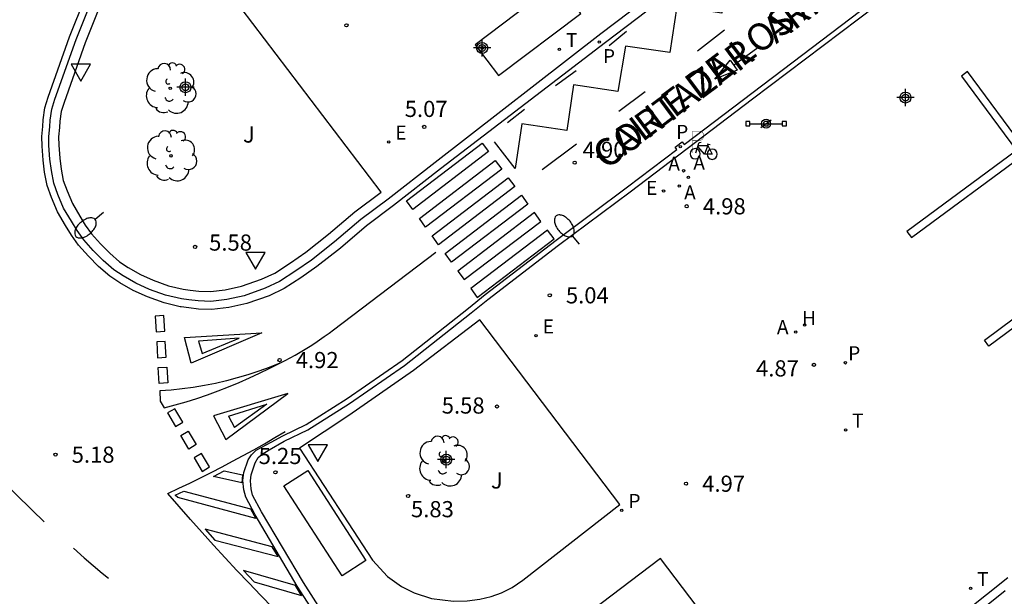
# Model space of a CAD drawing. Units: metres. Extents: x 582744 to 583096, y 4795289 to 4795542.
# Drawn here: x 582777 to 582823, y 4795466 to 4795493 of the extents above; entities that cross this region are included whole.
import ezdxf

# ---------------------------------------------------------------- set-up
doc = ezdxf.new("R2010")
doc.units = ezdxf.units.M
doc.header["$MEASUREMENT"] = 0
for name, color, linetype in [('020204', 9, 'Continuous'), ('020308', 9, 'Continuous'), ('060108', 9, 'Continuous'), ('060113', 4, 'Continuous'), ('070117', 9, 'Continuous'), ('080137', 9, 'Continuous'), ('080306', 9, 'Continuous'), ('080312', 8, 'Continuous'), ('090106', 9, 'Continuous'), ('090109', 9, 'Continuous'), ('090210', 9, 'Continuous'), ('090223', 9, 'Continuous'), ('100105', 3, 'Continuous'), ('100117', 54, 'Continuous'), ('100202', 3, 'Continuous'), ('100302', 7, 'Continuous'), ('200204', 4, 'Continuous'), ('200205', 4, 'Continuous'), ('200304', 4, 'Continuous'), ('200305', 4, 'Continuous'), ('210102', 4, 'Continuous'), ('210205', 4, 'Continuous'), ('210305', 4, 'Continuous'), ('220205', 1, 'Continuous'), ('220305', 1, 'Continuous'), ('250202', 9, 'Continuous'), ('260101', 9, 'Continuous'), ('260203', 9, 'Continuous'), ('260205', 9, 'Continuous'), ('260303', 9, 'Continuous'), ('Centroides', 1, 'Continuous')]:
    doc.layers.add(name, color=color, linetype=linetype)
doc.styles.add('ARIAL', font='arial.ttf', dxfattribs={"height": 1})
doc.styles.add('ARIALI', font='ariali.ttf', dxfattribs={"height": 1})
doc.styles.add('ROMANS', font='romans__.ttf', dxfattribs={"height": 1})

# ---------------------------------------------------------------- blocks, each defined once
blk = doc.blocks.new('Centroide')
for points in [[(0.402, 0), (-0.402, 0)], [(0, -0.402), (0, 0.402)]]:
    blk.add_lwpolyline(points)
for radius in [0.256, 0.159]:
    blk.add_circle((0, 0), radius)
blk = doc.blocks.new('COTAPU')
blk.add_circle((0, 0), 0.075)
blk = doc.blocks.new('HIDRAN')
blk.add_circle((0, 0), 0.055)
blk = doc.blocks.new('ARBOL')
blk.add_circle((0, 0), 0.0587)
for centre, radius, start, end in [((-0.28, 0.855), 0.3, 359.2878, 173.6078), ((0.097, 0.97), 0.21, 23.1565, 160.4665), ((0.438, 0.881), 0.24, 301.578, 139.328), ((-0.564, 0.381), 0.532, 92.28, 254.58), ((0.656, 0.288), 0.443, 319.8556, 114.7656), ((-0.091, 0.321), 0.12, 119.14, 310.56), ((0.819, -0.249), 0.383, 235.5275, 62.0275), ((-0.556, -0.339), 0.555, 142.64, 266.54), ((-0.039, -0.384), 0.21, 189.64, 323.88), ((0.299, -0.624), 0.532, 224.67, 0.24), ((-0.301, -0.676), 0.45, 213.78, 295.32)]:
    blk.add_arc(centre, radius, start, end)
blk = doc.blocks.new('PLUVI3')
blk.add_circle((0, 0), 0.055)
blk = doc.blocks.new('SETRA')
at = {"linetype": 'Continuous'}
blk.add_lwpolyline([(0.451, 0.26), (-0.45, 0.26), (-0.001, -0.52)], close=True, dxfattribs=at)
blk = doc.blocks.new('ABAS')
blk.add_circle((0, 0), 0.055)
blk = doc.blocks.new('REGELE')
blk.add_circle((0, 0), 0.055)
blk = doc.blocks.new('REGTRA')
blk.add_circle((0, 0), 0.055)
blk = doc.blocks.new('PANINF')
for p, q in [((-0.749, 0), (0, 0)), ((0, 0), (0.749, 0))]:
    blk.add_line(p, q)
for points in [[(-0.749, -0.099), (-0.749, 0.099), (-0.947, 0.099), (-0.947, -0.099)], [(0.947, -0.099), (0.947, 0.099), (0.749, 0.099), (0.749, -0.099)]]:
    blk.add_lwpolyline(points, close=True)
for radius in [0.21, 0.12]:
    blk.add_circle((0, 0), radius)
blk = doc.blocks.new('A$Cde1f4e34')
at = {"layer": '090223', "const_width": 0.01}
blk.add_lwpolyline([(-0.061, 0.534), (-0.064, 0.018)], dxfattribs=at)
blk.add_lwpolyline([(-0.061, 0.534), (0.136, 0.534, -0.828096), (0.074, 0.31), (-0.059, 0.308)], format="xyb", dxfattribs=at)
at = {"layer": '090223'}
for points in [[(0.14, 0.264), (0.094, 0.261), (0.081, 0.241), (0.007, 0.01)], [(0.281, 0.234), (0.357, 0.217)], [(0.311, 0.222), (0.224, -0.01), (0.06, 0.174)], [(0.067, 0.195), (0.303, 0.195)], [(0.303, 0.195), (0.402, -0.012), (0.224, -0.01)]]:
    blk.add_lwpolyline(points, dxfattribs=at)
for points in [[(0, 0.121, 1), (0, -0.121, 1)], [(0.402, 0.109, 1), (0.402, -0.134, 1)]]:
    blk.add_lwpolyline(points, format="xyb", close=True, dxfattribs=at)
blk = doc.blocks.new('PBICIS')
at = {"layer": '090223', "xscale": 1.963139950929655, "yscale": 1.963139950929655, "zscale": 1.963139950929655}
blk.add_blockref('A$Cde1f4e34', (-0.331, -0.159), dxfattribs=at)
blk = doc.blocks.new('FAREDI')
blk.add_line((0, 0), (0.5, 0))
blk.add_lwpolyline([(0.5, 0, 0.159986), (0.538, -0.117, 0.106322), (0.675, -0.238, 0.071006), (0.858, -0.309, 0.057309), (1.099, -0.337, 0.057309), (1.339, -0.309, 0.071006), (1.522, -0.238, 0.106322), (1.659, -0.117, 0.159986), (1.697, 0, 0.159986), (1.659, 0.117, 0.106322), (1.522, 0.238, 0.071006), (1.339, 0.309, 0.057309), (1.099, 0.337, 0.057309), (0.858, 0.309, 0.071006), (0.675, 0.238, 0.106322), (0.538, 0.117, 0.159986)], format="xyb", close=True)

msp = doc.modelspace()

# ---------------------------------------------------------------- linework, layer by layer
at = {"layer": '060108', "flags": 128}
for points in [[(582848.618, 4795526.297), (582803.894, 4795492.48), (582796.197, 4795486.51), (582794.022, 4795484.805), (582792.755, 4795483.868), (582791.539, 4795482.826), (582790.466, 4795481.978), (582789.739, 4795481.476), (582788.982, 4795480.983), (582788.323, 4795480.668), (582787.337, 4795480.325), (582786.538, 4795480.145), (582785.799, 4795480.061), (582785.211, 4795480.081), (582784.779, 4795480.137), (582784.429, 4795480.177), (582783.699, 4795480.354), (582782.956, 4795480.621), (582782.325, 4795480.909), (582781.731, 4795481.249), (582781.293, 4795481.529), (582780.797, 4795481.965), (582780.346, 4795482.416), (582779.91, 4795482.911), (582779.593, 4795483.354), (582779.335, 4795483.788), (582778.968, 4795484.395), (582778.704, 4795485.023), (582778.514, 4795485.547), (582778.407, 4795486.129), (582778.337, 4795486.666), (582778.29, 4795487.293), (582778.286, 4795487.718), (582778.326, 4795488.158), (582778.344, 4795488.463), (582778.415, 4795488.977), (582778.56, 4795489.438), (582779.544, 4795492.218), (582781.743, 4795497.74)], [(582791.837, 4795464.276), (582790.093, 4795467.014), (582788.146, 4795470.303), (582787.733, 4795471.078), (582787.662, 4795471.365), (582787.631, 4795471.73), (582787.669, 4795472.018), (582787.854, 4795472.577), (582787.986, 4795472.818), (582788.172, 4795472.966), (582788.505, 4795473.176), (582789.204, 4795473.574), (582790.29, 4795474.103), (582792.229, 4795475.317), (582794.78, 4795477.093), (582797.874, 4795479.529), (582798.642, 4795480.151), (582801.93, 4795482.673), (582805.241, 4795485.148), (582810.925, 4795489.461), (582819.935, 4795496.278), (582834.002, 4795506.854)], [(582822.759, 4795467.235), (582819.728, 4795464.807)]]:
    msp.add_lwpolyline(points, dxfattribs=at)
at = {"layer": '060113', "flags": 128}
msp.add_lwpolyline([(582829.479, 4795511.325), (582804.099, 4795492.071), (582796.456, 4795486.212), (582794.278, 4795484.504), (582793.017, 4795483.572), (582791.805, 4795482.533), (582790.718, 4795481.674), (582789.977, 4795481.162), (582789.196, 4795480.654), (582788.497, 4795480.32), (582787.472, 4795479.963), (582786.635, 4795479.775), (582785.851, 4795479.685), (582785.219, 4795479.707), (582784.773, 4795479.765), (582784.427, 4795479.804), (582784.381, 4795479.812), (582783.633, 4795479.993), (582782.857, 4795480.272), (582782.197, 4795480.573), (582781.581, 4795480.926), (582781.112, 4795481.225), (582780.587, 4795481.687), (582780.119, 4795482.155), (582779.664, 4795482.672), (582779.327, 4795483.142), (582779.062, 4795483.588), (582778.682, 4795484.217), (582778.404, 4795484.877), (582778.201, 4795485.438), (582778.087, 4795486.059), (582778.014, 4795486.615), (582777.966, 4795487.264), (582777.962, 4795487.719), (582778.003, 4795488.171), (582778.021, 4795488.484), (582778.098, 4795489.042), (582778.254, 4795489.538), (582779.243, 4795492.331), (582781.445, 4795497.86)], dxfattribs=at)
at = {"layer": '070117', "flags": 128}
msp.add_lwpolyline([(582798.325, 4795491.846), (582798.343, 4795491.869), (582798.369, 4795491.882), (582798.4, 4795491.882), (582798.423, 4795491.871), (582798.438, 4795491.855), (582798.448, 4795491.831), (582798.447, 4795491.803), (582798.436, 4795491.78), (582798.413, 4795491.761), (582798.386, 4795491.754), (582798.356, 4795491.76), (582798.334, 4795491.778), (582798.321, 4795491.804), (582798.321, 4795491.832), (582798.325, 4795491.846)], dxfattribs=at)
at = {"layer": '080137', "flags": 128}
msp.add_lwpolyline([(582802.954, 4795493.426), (582801.865, 4795494.859), (582798.056, 4795491.971), (582799.145, 4795490.538), (582802.954, 4795493.426)], dxfattribs=at)
at = {"layer": '090106', "flags": 128}
msp.add_lwpolyline([(582790.291, 4795472.219), (582792.994, 4795468.045), (582791.892, 4795467.331), (582789.189, 4795471.505), (582790.291, 4795472.219)], dxfattribs=at)
at = {"layer": '090109', "flags": 128}
msp.add_lwpolyline([(582811.315, 4795488.126), (582811.793, 4795488.489)], dxfattribs=at)
at = {"layer": '100105', "flags": 128}
for points in [[(582784.508, 4795480.624), (582784.833, 4795480.586), (582785.248, 4795480.532), (582785.781, 4795480.514), (582786.463, 4795480.592), (582787.213, 4795480.761), (582788.152, 4795481.087), (582788.761, 4795481.378), (582789.487, 4795481.852), (582790.197, 4795482.342), (582791.252, 4795483.175), (582792.473, 4795484.222), (582793.698, 4795485.128), (582782.878, 4795499.371)], [(582782.163, 4795497.572), (582779.968, 4795492.059), (582778.989, 4795489.295), (582778.858, 4795488.878), (582778.795, 4795488.419), (582778.777, 4795488.125), (582778.739, 4795487.7), (582778.743, 4795487.312), (582778.788, 4795486.712), (582778.854, 4795486.199), (582778.953, 4795485.666), (582779.126, 4795485.188), (582779.373, 4795484.601), (582779.723, 4795484.021), (582779.972, 4795483.602), (582780.265, 4795483.193), (582780.676, 4795482.726), (582781.107, 4795482.296), (582781.566, 4795481.892), (582781.965, 4795481.636), (582782.532, 4795481.312), (582783.126, 4795481.041), (582783.828, 4795480.788), (582784.508, 4795480.624)], [(582798.272, 4795479.207), (582795.196, 4795476.861), (582792.205, 4795474.775), (582789.912, 4795473.251), (582793.3, 4795468.058), (582793.987, 4795467.292), (582794.647, 4795466.832), (582795.234, 4795466.544), (582796.037, 4795466.276), (582797.05, 4795466.157), (582797.691, 4795466.166), (582798.28, 4795466.251), (582798.796, 4795466.366), (582799.274, 4795466.534), (582799.768, 4795466.79), (582800.27, 4795467.121), (582804.763, 4795470.64), (582798.272, 4795479.207)], [(582806.661, 4795468.136), (582801.147, 4795463.954)], [(582812.775, 4795460.066), (582806.661, 4795468.136)]]:
    msp.add_lwpolyline(points, dxfattribs=at)
at = {"layer": '100117', "flags": 128}
for points in [[(582820.896, 4795490.727), (582820.615, 4795490.519), (582823.167, 4795487.064), (582818.082, 4795483.302), (582818.291, 4795483.022), (582823.657, 4795486.99), (582820.896, 4795490.727)], [(582829.641, 4795479.085), (582829.36, 4795478.875), (582827.123, 4795481.872), (582821.888, 4795477.982), (582821.684, 4795478.267), (582827.194, 4795482.361), (582829.641, 4795479.085)]]:
    msp.add_lwpolyline(points, dxfattribs=at)
at = {"layer": '210102', "flags": 128}
for points in [[(582790.894, 4795465.142), (582789.804, 4795466.853), (582787.851, 4795470.153), (582787.414, 4795470.972), (582787.326, 4795471.326), (582787.289, 4795471.754), (582787.335, 4795472.116), (582787.533, 4795472.711), (582787.69, 4795472.942), (582787.907, 4795473.152), (582788.6, 4795473.525), (582789.132, 4795473.828), (582790.212, 4795474.354), (582792.128, 4795475.553), (582794.666, 4795477.32), (582797.755, 4795479.752), (582798.524, 4795480.375), (582801.813, 4795482.897), (582805.124, 4795485.372), (582807.415, 4795487.111), (582807.335, 4795487.213), (582807.655, 4795487.466), (582807.753, 4795487.34), (582824.598, 4795500.129)], [(582822.639, 4795466.634), (582819.98, 4795464.503)]]:
    msp.add_lwpolyline(points, dxfattribs=at)
at = {"layer": '260101', "flags": 128}
for points in [[(582814.329, 4795496.948), (582812.308, 4795497.42), (582811.917, 4795495.265), (582809.815, 4795495.537), (582809.498, 4795493.436), (582807.418, 4795493.738), (582807.086, 4795491.605), (582805.036, 4795491.9), (582804.675, 4795489.805), (582802.624, 4795490.114), (582802.308, 4795487.989), (582800.227, 4795488.298), (582799.918, 4795486.233), (582798.954, 4795487.461)], [(582805.081, 4795492.586), (582804.269, 4795491.921)], [(582808.364, 4795491.687), (582809.624, 4795492.654)], [(582810.049, 4795491.02), (582811.279, 4795491.924)], [(582809.887, 4795491.256), (582810.211, 4795490.784), (582809.179, 4795490.375), (582809.887, 4795491.256)], [(582802.736, 4795490.755), (582801.791, 4795490.06)], [(582804.717, 4795488.884), (582805.946, 4795489.798)], [(582800.354, 4795488.97), (582799.565, 4795488.349)], [(582801.171, 4795486.176), (582802.766, 4795487.378)], [(582789, 4795477.19), (582789.24, 4795477.32), (582789.47, 4795477.44), (582789.71, 4795477.57), (582789.94, 4795477.7), (582790.17, 4795477.84), (582790.4, 4795477.98), (582790.62, 4795478.13), (582790.84, 4795478.28), (582791.06, 4795478.43), (582791.28, 4795478.59), (582791.49, 4795478.75), (582796.24, 4795482.35)], [(582785.39, 4795477.64), (582787.11, 4795478.35), (582785.23, 4795478.22)], [(582785.23, 4795478.22), (582785.39, 4795477.64)], [(582786.61, 4795474.74), (582788.4, 4795475.29), (582786.9, 4795474.21)], [(582786.61, 4795474.74), (582786.9, 4795474.21)], [(582788.67, 4795465.85), (582788.11, 4795466.42), (582787.56, 4795467), (582787.01, 4795467.58), (582786.46, 4795468.16), (582785.92, 4795468.75), (582785.39, 4795469.34), (582784.85, 4795469.94), (582784.33, 4795470.54), (582783.81, 4795471.15), (582784.31, 4795471.39), (582784.82, 4795471.63), (582785.32, 4795471.87), (582785.82, 4795472.13), (582786.32, 4795472.38), (582786.81, 4795472.65), (582787.3, 4795472.91), (582787.79, 4795473.18), (582788.28, 4795473.46), (582788.76, 4795473.74), (582789.24, 4795474.03)], [(582778.07, 4795469.84), (582777.51, 4795470.37), (582776.73, 4795471.13), (582776.53, 4795471.33)], [(582779.42, 4795468.61), (582779.92, 4795468.17), (582780.75, 4795467.46), (582781.05, 4795467.22)]]:
    msp.add_lwpolyline(points, dxfattribs=at)
for points in [[(582798.38, 4795487.41), (582798.68, 4795487.01), (582795.17, 4795484.32), (582794.87, 4795484.72)], [(582798.99, 4795486.6), (582799.29, 4795486.2), (582795.76, 4795483.5), (582795.47, 4795483.91)], [(582799.59, 4795485.8), (582799.9, 4795485.39), (582796.36, 4795482.69), (582796.06, 4795483.1)], [(582800.2, 4795484.99), (582800.5, 4795484.58), (582796.96, 4795481.88), (582796.66, 4795482.28)], [(582800.81, 4795484.18), (582797.25, 4795481.47), (582797.55, 4795481.07), (582801.11, 4795483.77)], [(582801.42, 4795483.37), (582797.85, 4795480.66), (582798.15, 4795480.25), (582801.72, 4795482.97)], [(582783.61, 4795479.4), (582783.22, 4795479.38), (582783.26, 4795478.65), (582783.66, 4795478.68)], [(582788.16, 4795478.61), (582784.88, 4795477.19), (582784.57, 4795478.39)], [(582783.68, 4795478.2), (582783.29, 4795478.18), (582783.33, 4795477.45), (582783.73, 4795477.47)], [(582783.75, 4795477.01), (582783.8, 4795476.28), (582783.4, 4795476.25), (582783.36, 4795476.99)], [(582789, 4795477.19), (582788.51, 4795477), (582788.02, 4795476.82), (582787.52, 4795476.66), (582787.02, 4795476.51), (582786.52, 4795476.38), (582786.01, 4795476.26), (582785.5, 4795476.16), (582784.98, 4795476.07), (582784.47, 4795476), (582783.95, 4795475.95), (582783.43, 4795475.91), (582783.45, 4795475.44), (582783.64, 4795475.12), (582784.15, 4795475.26), (582784.65, 4795475.4), (582785.15, 4795475.56), (582785.64, 4795475.73), (582786.14, 4795475.91), (582786.62, 4795476.1), (582787.11, 4795476.3), (582787.59, 4795476.51), (582788.06, 4795476.73), (582788.53, 4795476.96)], [(582789.37, 4795475.79), (582785.92, 4795474.75), (582786.5, 4795473.65)], [(582784.12, 4795475.08), (582783.78, 4795474.89), (582784.16, 4795474.25), (582784.5, 4795474.46)], [(582784.74, 4795474.04), (582785.12, 4795473.42), (582784.78, 4795473.21), (582784.41, 4795473.84)], [(582785.36, 4795473), (582785.03, 4795472.8), (582785.4, 4795472.17), (582785.74, 4795472.38)], [(582786.42, 4795472.2), (582787.26, 4795472.01), (582787.23, 4795471.64), (582785.92, 4795471.94)], [(582784.54, 4795471.26), (582787.63, 4795470.43), (582787.88, 4795469.99), (582784.26, 4795470.96), (582784.15, 4795471.07)], [(582785.54, 4795469.49), (582785.99, 4795468.99), (582788.92, 4795468.23), (582788.65, 4795468.68)], [(582787.31, 4795467.57), (582787.81, 4795467.05), (582790.01, 4795466.41), (582789.72, 4795466.88)]]:
    msp.add_lwpolyline(points, close=True, dxfattribs=at)

# ---------------------------------------------------------------- block references
at = {"layer": '020204', "rotation": 359.9987685839998}
for p in [(582792.089, 4795492.872, 5.228), (582795.694, 4795488.159, 5.074), (582802.674, 4795486.498, 4.898), (582807.871, 4795484.475, 4.981), (582785.068, 4795482.588, 5.582), (582801.517, 4795480.344, 5.042), (582788.986, 4795477.339, 4.918), (582813.771, 4795477.119, 4.868), (582799.073, 4795475.185, 5.579), (582778.593, 4795472.951, 5.176), (582788.794, 4795472.133, 5.247), (582807.84, 4795471.603, 4.971), (582794.946, 4795471.035, 5.83)]:
    msp.add_blockref('COTAPU', p, dxfattribs=at)
at = {"layer": '090210', "rotation": 359.9987685839998}
msp.add_blockref('PANINF', (582811.554, 4795488.307), dxfattribs=at)
at = {"layer": '090223'}
msp.add_blockref('PBICIS', (582808.594, 4795487.072), dxfattribs=at)
at = {"layer": '100202', "rotation": 359.9987685839998}
for p in [(582783.914, 4795489.946), (582783.948, 4795486.815), (582796.594, 4795472.653)]:
    msp.add_blockref('ARBOL', p, dxfattribs=at)
at = {"layer": '200204'}
msp.add_blockref('HIDRAN', (582813.34, 4795478.968, 4.985), dxfattribs=at)
at = {"layer": '200205', "rotation": 359.9987685839998}
for p in [(582807.728, 4795486.12, 5.137), (582807.952, 4795485.821, 5.123), (582807.528, 4795485.413, 5.122), (582812.929, 4795478.641, 4.995)]:
    msp.add_blockref('ABAS', p, dxfattribs=at)
at = {"layer": '210205', "rotation": 359.9987685839998}
for p in [(582803.815, 4795492.097, 4.954), (582807.573, 4795487.242, 4.971), (582815.234, 4795477.212, 4.929), (582804.86, 4795470.37, 5.151)]:
    msp.add_blockref('PLUVI3', p, dxfattribs=at)
at = {"layer": '220205', "rotation": 359.9987685839998}
for p in [(582794.047, 4795487.461, 5.23), (582806.795, 4795485.182, 5.128), (582800.885, 4795478.468, 5.137)]:
    msp.add_blockref('REGELE', p, dxfattribs=at)
at = {"layer": '250202'}
for p, rotation in [((582780.811, 4795484.193), 221.0708686226674), ((582802.896, 4795482.717), 129.4373685735218)]:
    msp.add_blockref('FAREDI', p, dxfattribs=dict(at, rotation=rotation))
at = {"layer": '260203', "rotation": 359.9987685839998}
for p in [(582801.964, 4795491.757, 5.18), (582815.241, 4795474.098, 4.985), (582821.036, 4795466.748, 5.144)]:
    msp.add_blockref('REGTRA', p, dxfattribs=at)
at = {"layer": '260205', "rotation": 359.9987685839998}
for p in [(582779.765, 4795490.803), (582787.868, 4795482.075), (582790.76, 4795473.148)]:
    msp.add_blockref('SETRA', p, dxfattribs=at)
at = {"layer": 'Centroides', "rotation": 359.9987685839998}
for p in [(582798.383, 4795491.819), (582784.621, 4795489.999), (582818.017, 4795489.519), (582796.717, 4795472.722)]:
    msp.add_blockref('Centroide', p, dxfattribs=at)

# ---------------------------------------------------------------- texts
at = {"layer": '020308', "style": 'ARIAL'}
for s, p in [('5.07', (582794.792, 4795488.618)), ('4.90', (582803.043, 4795486.719)), ('4.98', (582808.621, 4795484.1)), ('5.58', (582785.717, 4795482.416)), ('5.04', (582802.267, 4795479.969)), ('4.92', (582789.736, 4795476.964)), ('4.87', (582811.087, 4795476.579)), ('5.58', (582796.508, 4795474.856)), ('5.18', (582779.343, 4795472.576)), ('5.25', (582788.016, 4795472.514)), ('4.97', (582808.59, 4795471.228)), ('5.83', (582795.082, 4795470.047))]:
    msp.add_text(s, height=0.75, rotation=359.9988, dxfattribs=at).set_placement(p)
at = {"layer": '080306', "style": 'ARIALI'}
msp.add_text('CORTAZAR   ARKITEKTOEN    KALEA', height=1.25, rotation=36.574, dxfattribs=at).set_placement((582804.155, 4795486.156))
at = {"layer": '080312', "style": 'ARIALI'}
msp.add_text('CALLE DE LOS ARQUITECTOS  CORTÁZAR', height=1.25, rotation=37, dxfattribs=at).set_placement((582804.115, 4795486.147))
at = {"layer": '100302', "style": 'ARIAL'}
for p in [(582787.29, 4795487.429), (582798.789, 4795471.379)]:
    msp.add_text('J', height=0.75, rotation=359.9988, dxfattribs=at).set_placement(p)
at = {"layer": '200304', "style": 'ROMANS'}
msp.add_text('H', height=0.65, dxfattribs=at).set_placement((582813.22, 4795478.964))
at = {"layer": '200305', "style": 'ROMANS'}
for p in [(582807.017, 4795486.13), (582808.178, 4795486.17), (582807.752, 4795484.791), (582812.054, 4795478.541)]:
    msp.add_text('A', height=0.65, rotation=359.9988, dxfattribs=at).set_placement(p)
at = {"layer": '210305', "style": 'ROMANS'}
for p in [(582803.984, 4795491.115), (582807.382, 4795487.6), (582815.361, 4795477.331), (582805.166, 4795470.476)]:
    msp.add_text('P', height=0.65, rotation=359.9988, dxfattribs=at).set_placement(p)
at = {"layer": '220305', "style": 'ROMANS'}
for p in [(582794.353, 4795487.567), (582805.989, 4795485.001), (582801.191, 4795478.574)]:
    msp.add_text('E', height=0.65, rotation=359.9988, dxfattribs=at).set_placement(p)
at = {"layer": '260303', "style": 'ROMANS'}
for p in [(582802.27, 4795491.863), (582815.547, 4795474.204), (582821.342, 4795466.854)]:
    msp.add_text('T', height=0.65, rotation=359.9988, dxfattribs=at).set_placement(p)

doc.saveas('drawing.dxf')
